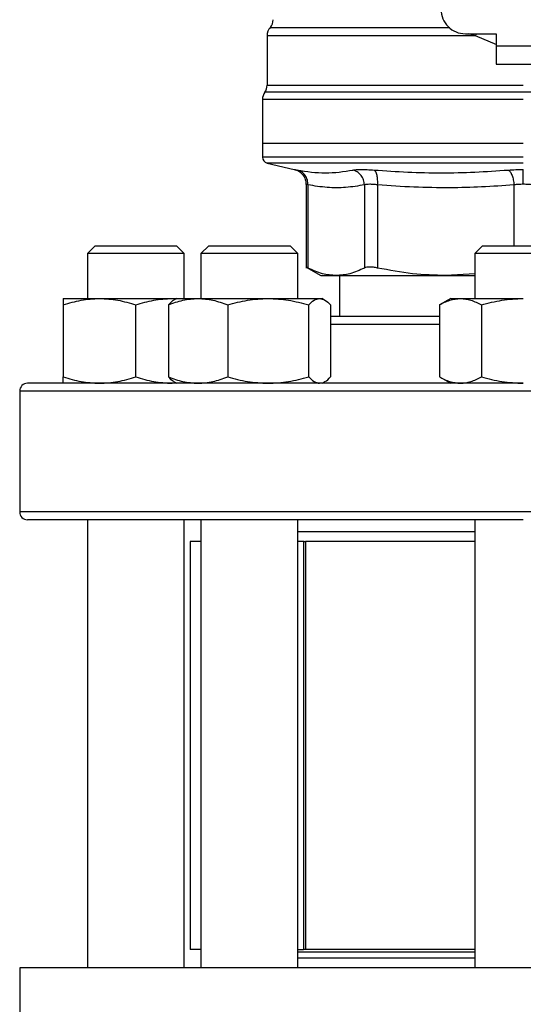
# Model space of a CAD drawing. Units: inches. Extents: x 0.4 to 10.6, y 0.4 to 8.1.
# Drawn here: x 7.1 to 7.2, y 6.2 to 6.4 of the extents above; entities that cross this region are included whole.
import ezdxf

# ---------------------------------------------------------------- set-up
doc = ezdxf.new("R2010")
doc.units = ezdxf.units.IN
doc.header["$MEASUREMENT"] = 0

msp = doc.modelspace()

# ---------------------------------------------------------------- linework, layer by layer
at = {"color": 7, "linetype": 'Continuous', "lineweight": 25}
for p, q in [((7.189531089792614, 6.433817268018122), (7.189531089792614, 6.423188199275987)), ((7.232182008427785, 6.434244702494386), (7.238809305016696, 6.434244702494386)), ((7.238809305016696, 6.434244702494386), (7.238809305016696, 6.431620030578374)), ((7.238809305016696, 6.431620030578374), (7.250489095041467, 6.431620030578374)), ((7.238809305016696, 6.431620030578374), (7.238809305016203, 6.427683022704358)), ((7.238809305016203, 6.427683022704358), (7.250489095041958, 6.427683022704358)), ((7.18854683782411, 6.420132605855934), (7.18854683782411, 6.41062265525008)), ((7.244649200028835, 6.42013260589176), (7.24437603341372, 6.420132605855934)), ((7.18854683782411, 6.410622655249897), (7.18854683782411, 6.407723915171997)), ((7.244649200028863, 6.41062265525008), (7.18854683782411, 6.41062265524924)), ((7.189559224196248, 6.40644796312168), (7.195391294110096, 6.405078731740568)), ((7.197922359807706, 6.401888572079192), (7.197922359807706, 6.383888052979608)), ((7.198321942314164, 6.40175758864281), (7.198321942314164, 6.383893493451078)), ((7.21047037319218, 6.401757573942941), (7.210470419739939, 6.383893493451078)), ((7.213311453900066, 6.401757574242811), (7.213311344150253, 6.383893493449766)), ((7.152565866695594, 6.388657432153185), (7.150899200028928, 6.386990765486518)), ((7.152565866695594, 6.388657432153185), (7.170065866695595, 6.388657432153183)), ((7.171732533362261, 6.386990765486516), (7.170065866695595, 6.388657432153183)), ((7.176973634929963, 6.388657432152399), (7.175306968263296, 6.386990765485732)), ((7.176973634929963, 6.388657432152399), (7.194473634929962, 6.388657432152399)), ((7.196140301596629, 6.386990765485732), (7.194473634929962, 6.388657432152399)), ((7.235899200028911, 6.388657432153324), (7.234232533362244, 6.386990765486657)), ((7.235899200028911, 6.388657432153324), (7.25339920002891, 6.388657432153324)), ((7.150899200028928, 6.386990765486518), (7.150899200028928, 6.377345260236928)), ((7.171732533362261, 6.386990765486516), (7.150899200028928, 6.386990765486518)), ((7.171732533362261, 6.377345260236928), (7.171732533362261, 6.386990765486516)), ((7.175306968263296, 6.386990765485732), (7.175306968263296, 6.377345260236928)), ((7.196140301596629, 6.386990765485732), (7.175306968263296, 6.386990765485732)), ((7.196140301596629, 6.377345260236851), (7.196140301596629, 6.386990765485732)), ((7.234232533362244, 6.386990765486657), (7.234232533362244, 6.377345260237179)), ((7.255065866695577, 6.386990765486657), (7.234232533362244, 6.386990765486657)), ((7.19791694691965, 6.384102183851385), (7.201079646222973, 6.38227619855726)), ((7.201079646222973, 6.38227619855726), (7.204396181394623, 6.38227619855726)), ((7.204396181394645, 6.382276198557245), (7.227975852657676, 6.382276198557245)), ((7.205082270894981, 6.382276198557245), (7.205082270894981, 6.373449426903833)), ((7.234232533362244, 6.382620455021093), (7.227975853631802, 6.382276198557244)), ((7.227975853631802, 6.382276198557244), (7.234232533362244, 6.382276198557244)), ((7.145690866695591, 6.377345260236927), (7.153503366695586, 6.377345260236926)), ((7.153503366695586, 6.377345260236926), (7.169128366695589, 6.377345260236926)), ((7.169128366695589, 6.377345260236926), (7.169962409113433, 6.377266610225497)), ((7.169128366695589, 6.377345260236926), (7.170098634929113, 6.377345260236928)), ((7.170098634929113, 6.377345260236851), (7.169536895221973, 6.377020939665719)), ((7.170098634929115, 6.377345260236851), (7.174675091473074, 6.377345260236851)), ((7.174675091473074, 6.377345260236851), (7.189767682508843, 6.377345260236849)), ((7.189767682508843, 6.377345260236849), (7.200816225964882, 6.377345260236849)), ((7.200816225964882, 6.377345260236849), (7.201348634929114, 6.377345260236849)), ((7.201910374638665, 6.377020939664327), (7.201348634929114, 6.377345260236851)), ((7.229024200028909, 6.377345260237179), (7.226607004105801, 6.375949691520288)), ((7.229024200028912, 6.377345260237175), (7.231117553094778, 6.377345260237179)), ((7.231117553094778, 6.377345260237179), (7.244649200028905, 6.377345260237178)), ((7.14569086667665, 6.375949691520041), (7.145690866695587, 6.360511662280842)), ((7.161315866695592, 6.360511662280837), (7.161315866710736, 6.375949691531396)), ((7.168296211919112, 6.375949691519961), (7.168296211934574, 6.360511662280762)), ((7.181053970990452, 6.375949691519962), (7.181053971011573, 6.360511662280766)), ((7.198481394006114, 6.36051166228076), (7.198481394010638, 6.37594969153132)), ((7.203151057883452, 6.375949691542682), (7.203151057923655, 6.360511662280764)), ((7.226607004105801, 6.375949691520288), (7.226607004116737, 6.36051166228109)), ((7.235628102050956, 6.375949691520288), (7.235628102072819, 6.360511662281089)), ((7.226607004116737, 6.360511662281088), (7.229024200028908, 6.359116093570512)), ((7.16912836669559, 6.359116093570262), (7.169962409113645, 6.359194743581416)), ((7.169536895220133, 6.359440414142379), (7.170098634929115, 6.359116093570185)), ((7.201348634929115, 6.359116093570185), (7.201910374638097, 6.359440414142379)), ((7.136315866695507, 6.357449426903833), (7.136315866695507, 6.331449426903833)), ((7.150899200028927, 6.329782760237167), (7.150899200028925, 6.233490109318532)), ((7.171732533362258, 6.233490109318532), (7.17173253336226, 6.329782760237166)), ((7.175306968263295, 6.329782760237167), (7.175306968263294, 6.233490109318532)), ((7.196140301596627, 6.233490109318532), (7.196140301596628, 6.329782760237167)), ((7.234232533362244, 6.329782760237167), (7.234232533362244, 6.233490109318532)), ((7.234232533362173, 6.327158088321157), (7.196140301596628, 6.327158088321157)), ((7.172995656721752, 6.325074754987823), (7.172995656721752, 6.237410712993073)), ((7.175306968263295, 6.325074754987823), (7.172995656721752, 6.325074754987823)), ((7.19751807757227, 6.325074754987824), (7.196140301596628, 6.325074754987823)), ((7.197359139429988, 6.325074754987823), (7.197359139429988, 6.237410712993073)), ((7.197359139429988, 6.325074754987823), (7.19777900382692, 6.325074754987823)), ((7.19777900382692, 6.325074754987823), (7.19777900382692, 6.237410712993073)), ((7.234232533362244, 6.325074754987823), (7.19777900382692, 6.325074754987823)), ((7.175306968263294, 6.237410712993073), (7.172995656721752, 6.237410712993073)), ((7.196140301596627, 6.237410712993073), (7.197359139429988, 6.237410712993073)), ((7.234232533362244, 6.236820161811971), (7.196140301596627, 6.236820161811971)), ((7.196140301596627, 6.235594779611962), (7.196161638556724, 6.235573442651866)), ((7.196161638556724, 6.235573442651866), (7.234232533362173, 6.235573442651866)), ((7.19777900382692, 6.237410712993073), (7.197359139429988, 6.237410712993073)), ((7.234232533362244, 6.237410712993073), (7.19777900382692, 6.237410712993073)), ((7.136381483493406, 6.233490109318533), (7.136381483493406, 6.199369374410396)), ((7.352916916564273, 6.233490109318533), (7.136381483493406, 6.233490109318533))]:
    msp.add_line(p, q, dxfattribs=at)
at = {"color": 1, "linetype": 'Continuous', "lineweight": 25}
for p, q in [((7.234351787684395, 6.433813695768926), (7.232957304466876, 6.434244702494384)), ((7.234351787312318, 6.433813683758839), (7.234569410694336, 6.434244702494384)), ((7.238956193099026, 6.431849883856377), (7.234351787684373, 6.433813683758427)), ((7.300259436118916, 6.421662687903331), (7.189038963938755, 6.421662687903331)), ((7.24437603341372, 6.420132605855934), (7.18854683782411, 6.420132605855934)), ((7.244649200028835, 6.40644796312168), (7.189559224196248, 6.40644796312168)), ((7.24264024358883, 6.401757572895566), (7.242640331239066, 6.388657432153324)), ((7.22660700411673, 6.371782760237166), (7.203151057923654, 6.371782760237166)), ((7.352982533362172, 6.357449426903833), (7.136315866695505, 6.357449426903833)), ((7.352982533362172, 6.331449426903833), (7.136315866695507, 6.331449426903833))]:
    msp.add_line(p, q, dxfattribs=at)
at = {"color": 7, "linetype": 'Continuous', "lineweight": 25}
for centre, radius, start, end in [((7.232182008427785, 6.439494046326406), 0.00524934383202158, 180, 270.0000000000008), ((7.188218753834609, 6.437285810350422), 0.002624671916010758, 320.4645419182064, 359.4486081360474), ((7.192155761708626, 6.433813695768926), 0.00262467191601083, 136.8319744391415, 179.7413516913987), ((7.191171509740122, 6.420132605855934), 0.002624671916011678, 144.3409074211903, 180), ((7.186906417876604, 6.423192769587167), 0.002624671916010222, 324.3409171886705, 359.945245800316), ((7.189859173782115, 6.40772556083323), 0.001312335958005036, 179.9688873409409, 256.7875990021888), ((7.137982533362172, 6.357449426903833), 0.001666666666666927, 90, 180), ((7.137982533362172, 6.331449426903833), 0.001666666666666039, 180, 270.0000000000008)]:
    msp.add_arc(centre, radius, start, end, dxfattribs=at)
at = {"color": 1, "linetype": 'Continuous', "lineweight": 25}
for points, knots in [([(7.228837432774749, 6.435549791037847), (7.225953320115147, 6.435549789893641), (7.220012584324673, 6.435549787536793), (7.211905881835515, 6.435549783967294), (7.204635729103264, 6.43554978032935), (7.198654804432853, 6.435549776691399), (7.194088473524904, 6.435549773053443), (7.19127069890334, 6.435549769415481), (7.190034604787785, 6.435549766727903), (7.190288511892229, 6.43554976525298), (7.190333660739388, 6.435549764990715)], [0, 0, 0, 0, 0.1317853846063083, 0.2714533873654271, 0.4111213983526781, 0.5507894175680442, 0.6904574450115074, 0.8301254806830511, 0.969793524582658, 0.9999999999999999, 0.9999999999999999, 0.9999999999999999, 0.9999999999999999]), ([(7.234351787684373, 6.433813683758427), (7.232145511602761, 6.433813684275149), (7.227732959439538, 6.433813685308595), (7.221411762094343, 6.433813686858765), (7.215430885949156, 6.433813688408935), (7.209895015855524, 6.433813689959105), (7.204883973134337, 6.433813691509275), (7.200475025273903, 6.433813693059444), (7.196732923021582, 6.433813694609614), (7.19372058009769, 6.433813696159783), (7.19146027880768, 6.433813697709952), (7.190073044563084, 6.433813699260122), (7.189463832085746, 6.433813700415707), (7.189583509031894, 6.43381370105457), (7.189606389129469, 6.433813701176708)], [0, 0, 0, 0, 0.08899669481972654, 0.1779933896394519, 0.2669900844591773, 0.3559867792789028, 0.4449834740986278, 0.5339801689183535, 0.6229768637380789, 0.7119735585578043, 0.8009702533775296, 0.8899669481972546, 0.9789636430169805, 1, 1, 1, 1]), ([(7.18953990417918, 6.423192617177333), (7.189536973249989, 6.423192617096272), (7.189380723432281, 6.423192612774852), (7.189933898251434, 6.423192604213064), (7.191268746297286, 6.42319259149198), (7.193626633653214, 6.423192578770895), (7.196824564817364, 6.423192566049811), (7.200846255296812, 6.423192553328725), (7.205612861854279, 6.423192540607641), (7.211045834286741, 6.423192527886556), (7.217051774372762, 6.423192515165471), (7.223528444834935, 6.423192502444386), (7.230365329793373, 6.423192489723302), (7.237445836695523, 6.423192477002217), (7.242248078917775, 6.423192468521493), (7.244649200028835, 6.423192464281132)], [0, 0, 0, 0, 0.001590512612645461, 0.08479130322045596, 0.1679920938294764, 0.2511928844398002, 0.3343936750515197, 0.4175944656647281, 0.5007952562795195, 0.5839960468959854, 0.6671968375142197, 0.7503976281343157, 0.8335984187563659, 0.9167992093804636, 1, 1, 1, 1]), ([(7.244649200028835, 6.40772556083323), (7.242204201482083, 6.40772556083323), (7.237314204388578, 6.40772556083323), (7.230104412495408, 6.40772556083323), (7.223142895522353, 6.40772556083323), (7.216548468368538, 6.40772556083323), (7.210433748722495, 6.40772556083323), (7.204902908993082, 6.40772556083323), (7.200051113948141, 6.40772556083323), (7.195958358819297, 6.40772556083323), (7.192705037949654, 6.40772556083323), (7.190307373490806, 6.40772556083323), (7.188953000430709, 6.407725560833231), (7.18839201790783, 6.407725560833228), (7.188551351981315, 6.40772556083323), (7.188553603779609, 6.40772556083323)], [0, 0, 0, 0, 0.08323390244626415, 0.1664678048925297, 0.2497017073387954, 0.332935609785061, 0.4161695122313268, 0.4994034146775924, 0.5826373171238579, 0.6658712195701236, 0.7491051220163892, 0.8323390244626548, 0.9155729269089207, 0.9988068293551862, 1, 1, 1, 1]), ([(7.195391294904542, 6.405078735124415), (7.195418795291072, 6.405073414271472), (7.195473894323252, 6.405062753554133), (7.195850461475535, 6.404988680875943), (7.196039080821253, 6.404951578489261)], [0, 0, 0, 0, 0.4991083407721053, 1, 1, 1, 1]), ([(7.198321942314199, 6.40175758864281), (7.198205882700345, 6.401794387512874), (7.197974194546259, 6.401867848573056), (7.197939616608944, 6.40187845826267), (7.197922359807741, 6.401883753237404)], [0, 0, 0, 0, 0.5009302884265271, 1, 1, 1, 1])]:
    msp.add_open_spline(points, degree=3, knots=knots, dxfattribs=at)
at = {"color": 7, "linetype": 'Continuous', "lineweight": 25}
for points, knots in [([(7.195327711791993, 6.405092993011991), (7.195673190362373, 6.404983682037123), (7.196385372125692, 6.404758344521268), (7.197238749241121, 6.403986855238791), (7.197815948323902, 6.402990760129585), (7.197887601737723, 6.402246165908014), (7.197922384526385, 6.401884716786937)], [0, 0, 0, 0, 0.2423831853942087, 0.4996572846279722, 0.7571181329785255, 1, 1, 1, 1]), ([(7.198321958261858, 6.401757588608157), (7.198300550940133, 6.40211577950984), (7.198256451225642, 6.402853663337608), (7.197757949608484, 6.403842581273262), (7.196999701500119, 6.404611979348651), (7.196353003911663, 6.404840589866462), (7.196039077491064, 6.404951564273741)], [0, 0, 0, 0, 0.2427149182218042, 0.4999998941131715, 0.7572849406851022, 1, 1, 1, 1]), ([(7.19603908082125, 6.404951578489261), (7.19805145115946, 6.404644515517727), (7.20207619074978, 6.404030389740385), (7.206027660972101, 6.404644515627337), (7.208003395550096, 6.404951578487952)], [0, 0, 0, 0, 0.500000134928276, 1, 1, 1, 1]), ([(7.208003395544401, 6.404951578489234), (7.208240414672145, 6.404987783824911), (7.208714363248286, 6.405060180797492), (7.209785020057097, 6.405088051263599), (7.211058797449359, 6.405060138292618), (7.212052941134365, 6.404987759687714), (7.212550022968782, 6.404951569657801)], [0, 0, 0, 0, 0.2500897922796688, 0.5000849597479422, 0.7500374553412262, 1, 1, 1, 1]), ([(7.2104703731899, 6.401757573942946), (7.210428318048438, 6.402115765854878), (7.210341683241322, 6.40285365154784), (7.209786178669916, 6.403842574826229), (7.208983584869747, 6.404611981552589), (7.208323715834026, 6.404840600166247), (7.208003395549882, 6.404951578520018)], [0, 0, 0, 0, 0.2427150372565683, 0.4999999929998649, 0.7572849525524185, 1, 1, 1, 1]), ([(7.213311460430305, 6.401757574242739), (7.213323244876309, 6.402115765806377), (7.213347521182397, 6.402853650984357), (7.213198057370487, 6.403842570631123), (7.212928346245802, 6.404611969895719), (7.21267365536076, 6.404840580840441), (7.212550020770308, 6.404951555446063)], [0, 0, 0, 0, 0.2427149465331447, 0.4999999433324475, 0.7572849840229228, 1, 1, 1, 1]), ([(7.212550022968284, 6.404951569657868), (7.217371634673013, 6.404644511519593), (7.227014846216626, 6.404030395998702), (7.236627709248777, 6.40464450747249), (7.241434134850603, 6.404951562831556)], [0, 0, 0, 0, 0.5000006152433295, 1, 1, 1, 1]), ([(7.241434134455639, 6.404951548579427), (7.241573224502125, 6.404840574810371), (7.241859754106425, 6.404611965568096), (7.242236591914253, 6.403842567806493), (7.242523733751129, 6.402853649056063), (7.242602173496466, 6.402115764257372), (7.242640250496099, 6.401757572895478)], [0, 0, 0, 0, 0.2427149824886352, 0.5000000334091209, 0.7572850541187222, 1, 1, 1, 1]), ([(7.241434134678368, 6.404951562925995), (7.241953915040539, 6.404988647692611), (7.242992013321499, 6.405062712884903), (7.244097323502872, 6.405073381521396), (7.244649200028759, 6.405078708324807)], [0, 0, 0, 0, 0.5007043858021893, 1, 1, 1, 1]), ([(7.244649200025266, 6.401884714039406), (7.244649199998671, 6.402240228998359), (7.244649199943884, 6.402972598352521), (7.244649199869921, 6.403957046825862), (7.244649199811687, 6.404728604576365), (7.244649199793603, 6.404964200991319), (7.244649199784814, 6.405078693994021)], [0, 0, 0, 0, 0.2424455866219908, 0.4994437314727992, 0.7567442177900939, 0.9999999999999999, 0.9999999999999999, 0.9999999999999999, 0.9999999999999999]), ([(7.21047037319099, 6.401757573942941), (7.209125250496867, 6.401540680762137), (7.206457029604288, 6.401110445721861), (7.202400538328835, 6.401103188619563), (7.199699670661826, 6.4015365357463), (7.198321942314164, 6.40175758864281)], [0, 0, 0, 0, 0.3324651026375192, 0.6594865559745, 1, 1, 1, 1]), ([(7.213311453900567, 6.401757574242811), (7.213001565555131, 6.401793614674793), (7.212382944290467, 6.401865561161137), (7.211587423669731, 6.401892826925718), (7.210917551903131, 6.401865560591641), (7.210619618749497, 6.401793614405453), (7.21047037319218, 6.401757573942941)], [0, 0, 0, 0, 0.2504656682798361, 0.4999974692435619, 0.7495305391387105, 1, 1, 1, 1]), ([(7.24264024358823, 6.401757572895566), (7.24031760902354, 6.401591695637746), (7.235737399256954, 6.401264587513261), (7.228557302392132, 6.401098021341261), (7.221097219071008, 6.401209600111711), (7.215911774514869, 6.401574559677357), (7.213311453900066, 6.401757574242811)], [0, 0, 0, 0, 0.2378482949678227, 0.4690342166345641, 0.7337390734212778, 1, 1, 1, 1]), ([(7.244649200028815, 6.401884714039398), (7.244305549767042, 6.401879297052032), (7.243614322750286, 6.401868401183664), (7.242966163924554, 6.401794655295327), (7.24264024358883, 6.401757572895566)], [0, 0, 0, 0, 0.4971597658088987, 1, 1, 1, 1]), ([(7.246658035148283, 6.401757584377324), (7.246332143089583, 6.401794663415337), (7.245684021403342, 6.401868404790739), (7.244992838566063, 6.401879298142036), (7.244649200028815, 6.401884714039398)], [0, 0, 0, 0, 0.5028254193905631, 1, 1, 1, 1]), ([(7.198321942313952, 6.383893493450756), (7.198205568683645, 6.383953455665174), (7.197973995702621, 6.384072775039372), (7.197939549015116, 6.384090307839057), (7.197922413008933, 6.384099029785507)], [0, 0, 0, 0, 0.5025354417095276, 1, 1, 1, 1]), ([(7.204396181394645, 6.382276198557245), (7.203407781917372, 6.382345920874043), (7.201367859236592, 6.38248981829473), (7.199357979872879, 6.383416047639293), (7.198321943160749, 6.383893493013449)], [0, 0, 0, 0, 0.4845279120555178, 0.9999999999999999, 0.9999999999999999, 0.9999999999999999, 0.9999999999999999]), ([(7.210470418892948, 6.383893493013471), (7.2094345433092, 6.383416107677611), (7.207424674960095, 6.382489855826593), (7.205384743096925, 6.382345940621849), (7.204396181394644, 6.382276198557245)], [0, 0, 0, 0, 0.5153947442416756, 1, 1, 1, 1]), ([(7.213311344150475, 6.383893493450402), (7.213001654600547, 6.383952189326227), (7.212385301915693, 6.384069007477382), (7.211587428874153, 6.38411400068803), (7.210914727719365, 6.384068959108655), (7.210619002401826, 6.383952171565388), (7.210470419739726, 6.383893493450769)], [0, 0, 0, 0, 0.2512615744319325, 0.5000677163268356, 0.7488166715126985, 1, 1, 1, 1]), ([(7.227975852657678, 6.382276198557244), (7.225589302866152, 6.382345941201535), (7.220664493305473, 6.382489859942562), (7.215812220387768, 6.383416104261093), (7.213311346194724, 6.383893493013115)], [0, 0, 0, 0, 0.4845973762275665, 1, 1, 1, 1]), ([(7.14569086667665, 6.375949691520041), (7.14695965102193, 6.376339750205354), (7.149520482499327, 6.377127019186959), (7.152167722720034, 6.377272073990667), (7.153503366695586, 6.377345260236926)], [0, 0, 0, 0, 0.4954579621808413, 1, 1, 1, 1]), ([(7.145690866695591, 6.377345260236927), (7.145690866697115, 6.377274936893354), (7.145690866700198, 6.377132728968759), (7.145690866684556, 6.37634691304393), (7.14569086667665, 6.375949691520041)], [0, 0, 0, 0, 0.4945107227541837, 1, 1, 1, 1]), ([(7.153503366695586, 6.377345260236926), (7.154812442277565, 6.377274936890884), (7.157459656004697, 6.377132728962219), (7.160021089535003, 6.376346913047604), (7.161315866710736, 6.375949691531396)], [0, 0, 0, 0, 0.4945107259609091, 0.9999999999999999, 0.9999999999999999, 0.9999999999999999, 0.9999999999999999]), ([(7.161315866710736, 6.375949691531396), (7.162584651056618, 6.376339750215298), (7.165145482523276, 6.377127019190374), (7.167792722732137, 6.377272073992036), (7.169128366695589, 6.377345260236926)], [0, 0, 0, 0, 0.4954579644936036, 1, 1, 1, 1]), ([(7.168296211919112, 6.375949691519961), (7.169332169998968, 6.376339750205275), (7.171423080144592, 6.377127019186877), (7.173584542733698, 6.37727207399059), (7.174675091473074, 6.377345260236851)], [0, 0, 0, 0, 0.4954579621808923, 1, 1, 1, 1]), ([(7.174675091473074, 6.377345260236851), (7.175743947202834, 6.377274936893278), (7.17790538815968, 6.377132728968682), (7.179996789857693, 6.376346913043853), (7.181053970990452, 6.375949691519962)], [0, 0, 0, 0, 0.494510722754184, 1, 1, 1, 1]), ([(7.181053970990452, 6.375949691519962), (7.182469116044788, 6.376339750205277), (7.18532535242074, 6.377127019186881), (7.188277965226789, 6.37727207399059), (7.189767682508843, 6.377345260236849)], [0, 0, 0, 0, 0.4954579621808424, 1, 1, 1, 1]), ([(7.189767682508843, 6.377345260236849), (7.19122776659937, 6.377274936890807), (7.194180349857683, 6.377132728962143), (7.19703725772619, 6.376346913047526), (7.198481394010638, 6.37594969153132)], [0, 0, 0, 0, 0.4945107259609106, 1, 1, 1, 1]), ([(7.198481394010638, 6.37594969153132), (7.198860580985301, 6.376339750215219), (7.19962590721242, 6.377127019190296), (7.20041705742582, 6.377272073991958), (7.200816225964882, 6.377345260236849)], [0, 0, 0, 0, 0.4954579644936064, 1, 1, 1, 1]), ([(7.200816225964882, 6.377345260236849), (7.201207454324746, 6.377274936888334), (7.20199859663327, 6.377132728955591), (7.202764102753115, 6.3763469130512), (7.203151057883452, 6.375949691542682)], [0, 0, 0, 0, 0.4945107291679467, 1, 1, 1, 1]), ([(7.226607004105801, 6.375949691520288), (7.227339537089092, 6.376339750205601), (7.228818033831915, 6.377127019187206), (7.230346418685951, 6.377272073990918), (7.231117553094778, 6.377345260237179)], [0, 0, 0, 0, 0.4954579621807867, 1, 1, 1, 1]), ([(7.231117553094778, 6.377345260237179), (7.231873348229962, 6.377274936893606), (7.233401717788814, 6.377132728969013), (7.234880562105936, 6.376346913044181), (7.235628102050956, 6.375949691520288)], [0, 0, 0, 0, 0.4945107227539728, 1, 1, 1, 1]), ([(7.235628102050956, 6.375949691520288), (7.237093168017536, 6.376339750205601), (7.24005016150318, 6.377127019187204), (7.24310693121125, 6.377272073990917), (7.244649200028905, 6.377345260237178)], [0, 0, 0, 0, 0.4954579621808934, 1, 1, 1, 1]), ([(7.169547111968926, 6.377003243740909), (7.169519264196769, 6.37699495913238), (7.169093356129427, 6.376868253068158), (7.168681313427974, 6.376393449918524), (7.168296211919112, 6.375949691519961)], [0, 0, 0, 0, 0.06538446742914698, 1, 1, 1, 1]), ([(7.226607004107573, 6.373449426903833), (7.226054200950102, 6.373449426903833), (7.223779829653574, 6.373449426903833), (7.220007874455366, 6.373449426903833), (7.215286751940446, 6.373449426903833), (7.210862251776189, 6.373449426903833), (7.206742396263325, 6.373449426903833), (7.204345099158957, 6.373449426903833), (7.203151057889962, 6.373449426903833)], [0, 0, 0, 0, 0.05971251803218637, 0.2456723251679091, 0.4316559171656181, 0.6215726085524659, 0.811513590917522, 1, 1, 1, 1]), ([(7.145690866695587, 6.360511662280842), (7.146959651041231, 6.360121603596306), (7.149520482512664, 6.359334334618329), (7.152167722726789, 6.359189279815758), (7.15350336669559, 6.359116093570262)], [0, 0, 0, 0, 0.4954579634769626, 1, 1, 1, 1]), ([(7.145690866695587, 6.359116093570261), (7.145690866695587, 6.359186416916336), (7.145690866695585, 6.359328624844333), (7.145690866695586, 6.360114440764066), (7.145690866695587, 6.360511662280842)], [0, 0, 0, 0, 0.4945107285290576, 1, 1, 1, 1]), ([(7.15350336669559, 6.359116093570262), (7.154812442284031, 6.359186416916336), (7.157459656010487, 6.35932862484433), (7.160021089531257, 6.360114440764062), (7.161315866695592, 6.360511662280837)], [0, 0, 0, 0, 0.4945107285290217, 1, 1, 1, 1]), ([(7.161315866695592, 6.360511662280837), (7.162584651041233, 6.360121603596302), (7.165145482512662, 6.359334334618331), (7.167792722726789, 6.359189279815759), (7.16912836669559, 6.359116093570262)], [0, 0, 0, 0, 0.4954579634769978, 1, 1, 1, 1]), ([(7.168296211934574, 6.360511662280762), (7.169332170014727, 6.360121603596228), (7.171423080155485, 6.359334334618256), (7.173584542739215, 6.359189279815682), (7.174675091473079, 6.359116093570183)], [0, 0, 0, 0, 0.4954579634770399, 0.9999999999999999, 0.9999999999999999, 0.9999999999999999, 0.9999999999999999]), ([(7.169547111968875, 6.359458110070284), (7.169519264191809, 6.359466394680296), (7.169093356123491, 6.359593100745144), (7.168681313430675, 6.360067903891069), (7.168296211934574, 6.360511662280762)], [0, 0, 0, 0, 0.06538447880228017, 1, 1, 1, 1]), ([(7.174675091473079, 6.359116093570183), (7.175743947215216, 6.35918641691626), (7.177905388171848, 6.359328624844257), (7.17999678988383, 6.36011444076399), (7.181053971011573, 6.360511662280766)], [0, 0, 0, 0, 0.4945107285290576, 0.9999999999999999, 0.9999999999999999, 0.9999999999999999, 0.9999999999999999]), ([(7.181053971011573, 6.360511662280766), (7.182469116066316, 6.360121603596229), (7.185325352435617, 6.359334334618253), (7.18827796523432, 6.359189279815681), (7.189767682508843, 6.359116093570185)], [0, 0, 0, 0, 0.4954579634769612, 1, 1, 1, 1]), ([(7.189767682508843, 6.359116093570185), (7.191227766605585, 6.359186416916259), (7.194180349861129, 6.359328624844253), (7.197037257729216, 6.360114440763985), (7.198481394006114, 6.36051166228076)], [0, 0, 0, 0, 0.4945107285290209, 0.9999999999999999, 0.9999999999999999, 0.9999999999999999, 0.9999999999999999]), ([(7.198481394006114, 6.36051166228076), (7.198860580980703, 6.360121603596226), (7.199625907209246, 6.359334334618254), (7.200417057424224, 6.359189279815682), (7.200816225964886, 6.359116093570185)], [0, 0, 0, 0, 0.4954579634769988, 1, 1, 1, 1]), ([(7.201900157889357, 6.359458110070285), (7.201928005666422, 6.359466394680297), (7.202353913734735, 6.359593100745144), (7.202765956427552, 6.360067903891069), (7.203151057923655, 6.360511662280764)], [0, 0, 0, 0, 0.06538447880189227, 0.9999999999999999, 0.9999999999999999, 0.9999999999999999, 0.9999999999999999]), ([(7.226607004116737, 6.36051166228109), (7.227339537100235, 6.360121603596554), (7.228818033839611, 6.35933433461858), (7.230346418689852, 6.359189279816007), (7.231117553094784, 6.35911609357051)], [0, 0, 0, 0, 0.4954579634770443, 0.9999999999999999, 0.9999999999999999, 0.9999999999999999, 0.9999999999999999]), ([(7.231117553094784, 6.35911609357051), (7.231873348238157, 6.359186416916586), (7.233401717795725, 6.35932862484458), (7.23488056212845, 6.360114440764313), (7.235628102072819, 6.360511662281089)], [0, 0, 0, 0, 0.4945107285288249, 1, 1, 1, 1]), ([(7.235628102072819, 6.360511662281089), (7.237093168039821, 6.360121603596555), (7.240050161518584, 6.359334334618585), (7.243106931219056, 6.35918927981601), (7.244649200028912, 6.359116093570511)], [0, 0, 0, 0, 0.49545796347704, 1, 1, 1, 1]), ([(7.24464920002884, 6.3591160935705), (7.241396185408136, 6.3591160935705), (7.234890040084426, 6.3591160935705), (7.225062098045216, 6.3591160935705), (7.215169850941442, 6.3591160935705), (7.20525403656799, 6.3591160935705), (7.195524390265071, 6.3591160935705), (7.186145907503485, 6.3591160935705), (7.177282803513232, 6.3591160935705), (7.169089801003821, 6.3591160935705), (7.161703420028454, 6.3591160935705), (7.155234750493009, 6.3591160935705), (7.149763166465779, 6.3591160935705), (7.145336459346717, 6.3591160935705), (7.141959609466, 6.3591160935705), (7.139649335409513, 6.3591160935705), (7.138239045466864, 6.3591160935705), (7.1380680394339, 6.3591160935705), (7.137982533362172, 6.3591160935705)], [0, 0, 0, 0, 0.05824750540513775, 0.1164970893451524, 0.1774685879045978, 0.2399877566219497, 0.3038027322260974, 0.3686253237468131, 0.4341375012497006, 0.4999999956387407, 0.5658624900277808, 0.6313746675306683, 0.696197259051384, 0.7600122346555315, 0.8225314033728837, 0.8835029019323292, 0.9417493695942353, 1, 1, 1, 1]), ([(7.24464920002884, 6.329782760237167), (7.241396185408136, 6.329782760237167), (7.234890040084426, 6.329782760237167), (7.225062098045216, 6.329782760237167), (7.215169850941442, 6.329782760237167), (7.20525403656799, 6.329782760237167), (7.195524390265071, 6.329782760237167), (7.186145907503485, 6.329782760237167), (7.177282803513232, 6.329782760237167), (7.169089801003821, 6.329782760237167), (7.161703420028455, 6.329782760237167), (7.155234750493009, 6.329782760237167), (7.149763166465779, 6.329782760237167), (7.145336459346717, 6.329782760237167), (7.141959609466, 6.329782760237167), (7.139649335409511, 6.329782760237167), (7.138239045466865, 6.329782760237167), (7.1380680394339, 6.329782760237167), (7.137982533362172, 6.329782760237167)], [0, 0, 0, 0, 0.05824750540513779, 0.1164970893451524, 0.1774685879045979, 0.2399877566219499, 0.3038027322260975, 0.3686253237468132, 0.4341375012497008, 0.499999995638741, 0.5658624900277811, 0.6313746675306686, 0.6961972590513843, 0.7600122346555319, 0.822531403372884, 0.8835029019323297, 0.9417493695942831, 1, 1, 1, 1])]:
    msp.add_open_spline(points, degree=3, knots=knots, dxfattribs=at)

doc.saveas('drawing.dxf')
